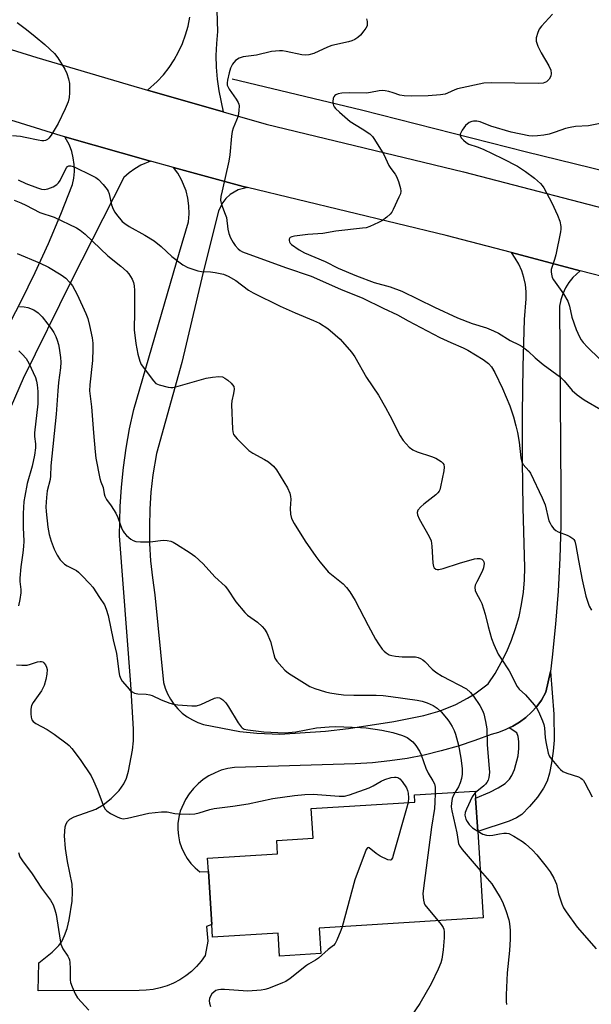
# Model space of a CAD drawing. Units: inches. Extents: x 1291764 to 1297764, y 533449 to 537450.
# Drawn here: x 1296375 to 1296553, y 534422 to 534728 of the extents above; entities that cross this region are included whole.
import ezdxf

# ---------------------------------------------------------------- set-up
doc = ezdxf.new("R2010")
doc.units = ezdxf.units.IN
doc.header["$MEASUREMENT"] = 0
for name, color, linetype in [('BLDG-Footprint', 5, 'Continuous'), ('HYDRO-Canal', 164, 'Continuous'), ('TRANS-Driveway', 251, 'Continuous'), ('TRANS-Non Street Sidewalk', 7, 'Continuous'), ('TRANS-Road', 130, 'Continuous'), ('Undefined', 1, 'Continuous')]:
    doc.layers.add(name, color=color, linetype=linetype)

msp = doc.modelspace()

# ---------------------------------------------------------------- linework, layer by layer
at = {"layer": 'BLDG-Footprint', "elevation": 464.12}
msp.add_lwpolyline([(1296467.83, 534445.94), (1296468.33, 534438.05), (1296455.51, 534437.24), (1296455.06, 534444.42), (1296434.67, 534443.14), (1296434.43, 534447.05), (1296433.39, 534463.61), (1296433.13, 534467.71), (1296454.91, 534469.08), (1296454.65, 534473.19), (1296465.95, 534473.91), (1296465.37, 534483.15), (1296497.66, 534485.18), (1296497.52, 534487.4), (1296516.39, 534488.59), (1296516.52, 534486.41), (1296517.17, 534476.02), (1296518.86, 534449.15)], close=True, dxfattribs=at)
at = {"layer": 'HYDRO-Canal'}
msp.add_lwpolyline([(1296440.74, 534709.99), (1296481.05, 534700.39), (1296532.37, 534687.29), (1296562.45, 534680), (1296576.58, 534677.91), (1296587.01, 534679.16), (1296601.9, 534682.61), (1296623.05, 534688.01), (1296630.89, 534692.71)], dxfattribs=at)
at = {"layer": 'TRANS-Driveway'}
for points in [[(1296435.57, 534744.57), (1296436.16, 534724.68), (1296435.84, 534721), (1296435.72, 534717.3), (1296435.8, 534713.6), (1296436.09, 534709.91), (1296436.59, 534706.25), (1296437.99, 534699.76), (1296414.39, 534706.52), (1296417.43, 534709.2), (1296419.37, 534711.29), (1296421.14, 534713.53), (1296422.72, 534715.91), (1296424.11, 534718.4), (1296425.3, 534720.99), (1296426.28, 534723.67), (1296427.05, 534726.42), (1296427.6, 534729.22)], [(1296349.47, 534591.45), (1296375.08, 534640.86), (1296379.43, 534649.76), (1296383.56, 534658.78), (1296387.45, 534667.9), (1296391.1, 534677.12), (1296391.49, 534679.17), (1296391.66, 534681.25), (1296391.6, 534683.34), (1296391.33, 534685.41), (1296390.83, 534687.43), (1296390.12, 534689.39), (1296388.74, 534692), (1296415.34, 534684.45), (1296412.29, 534683.17), (1296410.44, 534682.08), (1296408.7, 534680.8), (1296407.1, 534679.36), (1296390.73, 534647.28), (1296375.77, 534616.85), (1296370.62, 534605.16)]]:
    msp.add_lwpolyline(points, dxfattribs=at)
msp.add_lwpolyline([(1296445.51, 534676.24), (1296442.66, 534675.5), (1296440.11, 534674.03), (1296438.81, 534672.84), (1296437.82, 534671.6), (1296436.5, 534668.97), (1296431.31, 534648.15), (1296425.05, 534621.86), (1296417.23, 534593.54), (1296416.09, 534586.88), (1296415.5, 534581.56), (1296415.13, 534576.22), (1296414.99, 534570.87), (1296415.08, 534565.51), (1296415.4, 534560.17), (1296415.94, 534554.84), (1296416.7, 534549.54), (1296419.4, 534522.37), (1296419.93, 534520.55), (1296420.65, 534518.8), (1296421.55, 534517.13), (1296422.62, 534515.56), (1296423.86, 534514.12), (1296425.24, 534512.82), (1296426.75, 534511.68), (1296428.38, 534510.7), (1296430.1, 534509.9), (1296431.89, 534509.29), (1296443.17, 534507.13), (1296448.46, 534506.61), (1296455.59, 534506.23), (1296469.83, 534507.23), (1296477.01, 534508.04), (1296491.11, 534510.21), (1296500.44, 534512.05), (1296505.5, 534513.5), (1296510.37, 534515.5), (1296514.01, 534517.42), (1296516.25, 534518.81), (1296520.48, 534521.95), (1296522.6, 534525.16), (1296524.52, 534528.5), (1296526.23, 534531.95), (1296527.72, 534535.5), (1296528.99, 534539.14), (1296530.03, 534542.84), (1296530.84, 534546.61), (1296531.42, 534550.41), (1296531.77, 534554.25), (1296531.88, 534558.1), (1296531.3, 534576.6), (1296531.07, 534591.26), (1296531.07, 534605.92), (1296531.3, 534620.58), (1296531.74, 534635.23), (1296532.26, 534641.6), (1296532.27, 534643.83), (1296532.04, 534646.04), (1296531.58, 534648.23), (1296530.9, 534650.35), (1296529.99, 534652.38), (1296528.87, 534654.31), (1296527.67, 534655.97), (1296549.08, 534650.35), (1296546.8, 534648.26), (1296545.57, 534646.69), (1296544.53, 534645), (1296543.7, 534643.2), (1296543.08, 534641.31), (1296542.68, 534639.37), (1296542.79, 534610.46), (1296543.1, 534581.56), (1296543.05, 534571.26), (1296542.75, 534560.98), (1296542.21, 534550.7), (1296541.43, 534540.44), (1296540.39, 534530.2), (1296539.84, 534525.78), (1296538.36, 534519.34), (1296537.01, 534516.81), (1296535.55, 534514.87), (1296533.92, 534513.08), (1296532.12, 534511.45), (1296530.18, 534510), (1296528.09, 534508.77), (1296527.02, 534508.2), (1296525.93, 534507.67), (1296523.66, 534506.81), (1296521.32, 534506.18), (1296516.24, 534504.25), (1296511.07, 534502.54), (1296505.84, 534501.05), (1296500.55, 534499.79), (1296495.22, 534498.75), (1296489.84, 534497.94), (1296484.43, 534497.36), (1296479.01, 534497.01), (1296441.51, 534495.88), (1296439.43, 534495.57), (1296437.39, 534495.04), (1296435.43, 534494.3), (1296433.55, 534493.35), (1296431.79, 534492.2), (1296430.16, 534490.87), (1296428.68, 534489.38), (1296427.37, 534487.73), (1296426.24, 534485.96), (1296424.63, 534482.28), (1296424.16, 534480.43), (1296423.9, 534478.53), (1296423.85, 534476.61), (1296424.02, 534474.71), (1296424.4, 534472.83), (1296424.99, 534471.01), (1296425.78, 534469.27), (1296426.76, 534467.62), (1296427.92, 534466.1), (1296429.24, 534464.71), (1296430.71, 534463.48), (1296433.39, 534463.61), (1296434.43, 534447.05), (1296432.73, 534446.44), (1296433.24, 534441.89), (1296432.4, 534437.5), (1296431.11, 534435.71), (1296429.66, 534434.04), (1296428.06, 534432.51), (1296426.33, 534431.13), (1296424.48, 534429.92), (1296422.53, 534428.88), (1296420.49, 534428.03), (1296418.38, 534427.37), (1296416.23, 534426.9), (1296414.03, 534426.63), (1296411.82, 534426.56), (1296380.43, 534426.44), (1296380.6, 534435.15), (1296384.76, 534438.48), (1296386.85, 534440.55), (1296387.72, 534441.83), (1296388.61, 534443.67), (1296389.37, 534445.81), (1296390.06, 534448.5), (1296390.93, 534454.38), (1296391.06, 534457.23), (1296390.97, 534459.6), (1296389.5, 534466.67), (1296388.85, 534470.75), (1296388.59, 534474.63), (1296388.82, 534477.41), (1296389.1, 534478.4), (1296389.51, 534479.16), (1296390.23, 534479.82), (1296391.62, 534480.54), (1296398.38, 534482.92), (1296400.66, 534484.33), (1296403.07, 534486.27), (1296405.55, 534488.74), (1296407.1, 534490.79), (1296407.89, 534492.54), (1296408.54, 534494.74), (1296409.74, 534501.3), (1296410.01, 534504.18), (1296410.04, 534507.87), (1296409.26, 534521.85), (1296405.72, 534567.89), (1296405.89, 534577.03), (1296406.3, 534583.11), (1296406.93, 534589.18), (1296407.79, 534595.21), (1296408.86, 534601.21), (1296410.16, 534607.17), (1296424.35, 534656.11), (1296427.22, 534665.59), (1296427.41, 534668.03), (1296427.33, 534670.49), (1296426.98, 534672.93), (1296426.41, 534675.16), (1296425.04, 534678.58), (1296423.82, 534680.71), (1296422.55, 534682.48), (1296444.18, 534676.58)], close=True, dxfattribs=at)
at = {"layer": 'TRANS-Non Street Sidewalk'}
msp.add_lwpolyline([(1296527.02, 534508.2), (1296528.09, 534508.77), (1296530.18, 534510), (1296532.12, 534511.45), (1296533.92, 534513.08), (1296535.55, 534514.87), (1296537.01, 534516.81), (1296538.36, 534519.34), (1296539.84, 534525.78), (1296540.87, 534512.47), (1296541, 534504.41), (1296540.71, 534501.01), (1296540.18, 534497.34), (1296539.5, 534494.1), (1296538.75, 534491.67), (1296537.62, 534489.46), (1296535.74, 534486.7), (1296533.32, 534483.75), (1296530.9, 534481.32), (1296529.29, 534480.23), (1296527.01, 534479.19), (1296517.17, 534476.02), (1296516.52, 534486.41), (1296520.94, 534488.27), (1296523.57, 534489.56), (1296525.75, 534490.94), (1296527.12, 534492.25), (1296527.83, 534493.4), (1296528.61, 534495.27), (1296529.79, 534499.52), (1296530.02, 534501.78), (1296530, 534503.97), (1296529.79, 534505.58), (1296529.37, 534506.67)], close=True, dxfattribs=at)
at = {"layer": 'TRANS-Road'}
for points in [[(1296351.57, 534725.42), (1296379.94, 534716.6), (1296408.44, 534708.22), (1296414.39, 534706.52), (1296437.99, 534699.76), (1296451.39, 534695.92), (1296512.74, 534681.11), (1296567.01, 534666.97)], [(1296559.55, 534647.61), (1296549.08, 534650.35), (1296527.67, 534655.97), (1296507.4, 534661.28), (1296445.51, 534676.24), (1296444.18, 534676.58), (1296422.55, 534682.48), (1296415.81, 534684.31), (1296415.34, 534684.45), (1296388.74, 534692), (1296387.54, 534692.34), (1296340.1, 534706.98)]]:
    msp.add_lwpolyline(points, dxfattribs=at)
at = {"layer": 'Undefined'}
for points, elevation in [([(1296540.48, 534730.17), (1296537.05, 534726.42), (1296536.35, 534725.47), (1296535.88, 534724.42), (1296535.4, 534722.77), (1296535.33, 534722.21), (1296535.36, 534721.68), (1296535.89, 534720.14), (1296536.89, 534718.12), (1296539.32, 534714.09), (1296539.89, 534712.76), (1296540.03, 534711.65), (1296539.93, 534710.85), (1296539.38, 534709.91), (1296538.59, 534709.13), (1296538.1, 534708.85), (1296537.57, 534708.67), (1296536.13, 534708.52), (1296521.37, 534708.78), (1296519.09, 534708.7), (1296510.86, 534706.89), (1296510.07, 534706.59), (1296507.81, 534705.51), (1296507.02, 534705.25), (1296505.58, 534705.05), (1296501.76, 534704.75), (1296496.56, 534704.65), (1296494.28, 534704.72), (1296492.95, 534704.96), (1296490.9, 534705.7), (1296489.53, 534706.08), (1296488.42, 534706.3), (1296487.6, 534706.34), (1296486.52, 534706.26), (1296483.83, 534705.73), (1296482.58, 534705.59), (1296477.3, 534705.67), (1296474.89, 534705.58), (1296473.76, 534705.36), (1296473.07, 534705.06), (1296472.68, 534704.79), (1296472.38, 534704.45), (1296472.2, 534703.98), (1296472.14, 534702.88), (1296472.33, 534701.77), (1296472.56, 534701.28), (1296472.91, 534700.83), (1296474.18, 534699.63), (1296477.53, 534696.76), (1296481.25, 534694.5), (1296483.61, 534692.87), (1296484.44, 534692.1), (1296485.11, 534691.18), (1296487.98, 534686.52), (1296489.49, 534683.11), (1296490.12, 534682.15), (1296491.5, 534680.4), (1296491.92, 534679.69), (1296492.5, 534678.09), (1296493.11, 534675.9), (1296493.22, 534675.09), (1296493.1, 534674.27), (1296492.68, 534673.18), (1296490.86, 534669.39), (1296490.43, 534668.61), (1296489.92, 534667.92), (1296488.91, 534666.99), (1296487.57, 534666), (1296486.28, 534665.32), (1296483.6, 534664.1), (1296482.49, 534663.74), (1296481.34, 534663.54), (1296473.05, 534662.62), (1296468.95, 534661.93), (1296464.3, 534661.62), (1296460.12, 534661.09), (1296459.29, 534660.91), (1296458.84, 534660.7), (1296458.67, 534660.56), (1296458.49, 534660.18), (1296458.46, 534659.74), (1296458.58, 534659.29), (1296458.86, 534658.88), (1296459.25, 534658.52), (1296461.59, 534656.87), (1296463.25, 534655.96), (1296469.73, 534653.26), (1296473.75, 534651.16), (1296479.47, 534648.76), (1296484.91, 534646.73), (1296489.93, 534645.3), (1296493.58, 534643.99), (1296503.73, 534639.05), (1296510.92, 534635.71), (1296515.45, 534633.98), (1296519.88, 534632.62), (1296522.05, 534631.71), (1296523.61, 534630.92), (1296527.32, 534628.71), (1296530.1, 534627.35), (1296531.06, 534626.75), (1296532.87, 534625.37), (1296535.11, 534623.32), (1296537.56, 534621.25), (1296542.94, 534617.3), (1296544.1, 534616.1), (1296546.61, 534613.12), (1296548.15, 534611.79), (1296550.28, 534610.24), (1296556, 534606.87)], 452), ([(1296373.81, 534727.49), (1296376.79, 534725.31), (1296379.48, 534723.17), (1296382.42, 534720.67), (1296385.49, 534717.9), (1296386.55, 534716.52), (1296388.66, 534712.97), (1296389.3, 534711.66), (1296389.86, 534710.02), (1296390.13, 534708.61), (1296390.18, 534705.69), (1296390.08, 534704.24), (1296389.68, 534702.84), (1296388.82, 534700.64), (1296386.62, 534696.08), (1296384.41, 534692.52), (1296383.72, 534691.57), (1296383.33, 534691.17), (1296382.64, 534690.81), (1296382.13, 534690.72), (1296381.56, 534690.73), (1296380.39, 534690.91), (1296376.32, 534691.81), (1296374.91, 534692.04), (1296372.4, 534692.28)], 456), ([(1296482.58, 534728.66), (1296482.79, 534727.82), (1296482.83, 534726.98), (1296482.73, 534726.47), (1296482.4, 534725.79), (1296481.77, 534724.91), (1296480.66, 534723.63), (1296479.86, 534722.86), (1296478.99, 534722.27), (1296478.05, 534721.81), (1296476.94, 534721.48), (1296471.82, 534720.34), (1296470.46, 534719.81), (1296466.17, 534717.91), (1296464.67, 534717.44), (1296463.59, 534717.38), (1296462.4, 534717.49), (1296457.54, 534718.52), (1296456.38, 534718.67), (1296455.54, 534718.69), (1296453.01, 534718.49), (1296448.3, 534717.36), (1296444.19, 534716.83), (1296442.92, 534716.39), (1296441.79, 534715.69), (1296440.86, 534714.62), (1296440.22, 534713.33), (1296439.8, 534711.92), (1296439.28, 534709.63), (1296439.18, 534708.77), (1296439.23, 534708.08), (1296439.38, 534707.61), (1296439.78, 534706.85), (1296442, 534703.65), (1296442.6, 534702.64), (1296442.81, 534702.12), (1296442.9, 534701.57), (1296442.88, 534700.13), (1296442.59, 534698.43), (1296441.05, 534694.7), (1296440.72, 534693.61), (1296440.52, 534692.18), (1296440, 534686.37), (1296439.75, 534684.46), (1296437.63, 534675.21), (1296437.29, 534673.48), (1296437.18, 534672.33), (1296437.23, 534671.78), (1296437.45, 534670.97), (1296438.63, 534667.99), (1296438.98, 534666.87), (1296439.42, 534663.24), (1296439.72, 534661.88), (1296440.26, 534660.6), (1296441.09, 534659.14), (1296441.74, 534658.21), (1296442.64, 534657.14), (1296443.24, 534656.63), (1296443.95, 534656.24), (1296457.38, 534651.37), (1296465.31, 534648.63), (1296474.43, 534644.67), (1296481.48, 534641.8), (1296487.75, 534638.69), (1296492.27, 534636.6), (1296495.54, 534634.75), (1296505.4, 534629.62), (1296508.79, 534628.01), (1296512.61, 534626.38), (1296514.07, 534625.65), (1296518.93, 534622.77), (1296520.52, 534621.47), (1296521.45, 534620.45), (1296522.56, 534618.7), (1296524.88, 534613.75), (1296527.14, 534608.35), (1296528.31, 534604.9), (1296529.09, 534602.08), (1296529.53, 534600.1), (1296530.06, 534597.03), (1296530.61, 534592.19), (1296530.95, 534590.83), (1296531.35, 534590.11), (1296533.1, 534588.13), (1296533.59, 534587.41), (1296537.26, 534579.74), (1296538.14, 534577.59), (1296539.35, 534572.61), (1296539.7, 534571.82), (1296540.16, 534571.07), (1296540.85, 534570.14), (1296541.49, 534569.59), (1296542.27, 534569.19), (1296545.05, 534568.14), (1296545.85, 534567.77), (1296546.75, 534567.14), (1296547.12, 534566.75), (1296547.39, 534566.3), (1296547.76, 534564.93), (1296548.5, 534560.28), (1296549.64, 534554.22), (1296550.8, 534549.19), (1296551.87, 534546.1), (1296552.55, 534544.78)], 454), ([(1296374.12, 534678.57), (1296376.58, 534677.46), (1296380.14, 534676.13), (1296381.47, 534675.71), (1296382.36, 534675.61), (1296383.44, 534675.82), (1296385.02, 534676.42), (1296386.18, 534677.15), (1296386.76, 534677.71), (1296387.23, 534678.38), (1296388.68, 534681.42), (1296389.21, 534682.37), (1296389.52, 534682.75), (1296389.89, 534682.99), (1296390.6, 534683.01), (1296391.38, 534682.74), (1296397.31, 534679.88), (1296398.34, 534679.31), (1296399.15, 534678.7), (1296400.58, 534677.19), (1296401.9, 534675.58), (1296402.19, 534675.08), (1296402.5, 534674.27), (1296403.26, 534670.85), (1296403.72, 534669.54), (1296404.24, 534668.56), (1296404.72, 534667.87), (1296406.53, 534665.71), (1296407.35, 534664.99), (1296408.69, 534664.06), (1296413.57, 534661.45), (1296416.45, 534659.63), (1296418.63, 534657.89), (1296421.96, 534654.75), (1296425.45, 534652.18), (1296426.98, 534651.36), (1296430.03, 534650.29), (1296431.17, 534650.12), (1296434.06, 534649.99), (1296435.51, 534649.81), (1296438.08, 534649.24), (1296439.47, 534648.7), (1296441.86, 534647.34), (1296445.9, 534644.34), (1296447.31, 534643.47), (1296455.69, 534639.32), (1296460.41, 534637.23), (1296466.11, 534634.93), (1296467.9, 534634.01), (1296470.58, 534632.35), (1296472.84, 534630.45), (1296474.35, 534629.04), (1296477.87, 534625.06), (1296478.93, 534623.63), (1296482.62, 534617.21), (1296486.27, 534611.63), (1296488.53, 534607.79), (1296489.87, 534605.33), (1296493.02, 534599), (1296493.95, 534597.54), (1296495.89, 534595.47), (1296497, 534594.64), (1296498.29, 534594.06), (1296502.78, 534592.62), (1296504.16, 534592.08), (1296505.8, 534591.03), (1296506.37, 534590.5), (1296506.63, 534590.09), (1296506.73, 534589.31), (1296506.59, 534588.16), (1296505.63, 534583.12), (1296505.4, 534582.28), (1296505.16, 534581.77), (1296504.81, 534581.32), (1296504.18, 534580.73), (1296500.38, 534577.79), (1296499.47, 534577), (1296498.58, 534575.9), (1296498.3, 534575.18), (1296498.4, 534574.44), (1296498.93, 534573.17), (1296502.04, 534567.73), (1296502.65, 534566.39), (1296502.91, 534564.7), (1296503.23, 534559.44), (1296503.44, 534558.36), (1296503.66, 534557.97), (1296504.14, 534557.59), (1296504.57, 534557.47), (1296505.09, 534557.48), (1296506.47, 534557.77), (1296511.48, 534559.45), (1296516.19, 534560.81), (1296517.03, 534560.93), (1296517.8, 534560.87), (1296518.48, 534560.64), (1296518.93, 534560.23), (1296519.09, 534559.87), (1296519.17, 534559.35), (1296519.01, 534557.94), (1296518.6, 534556.84), (1296516.9, 534553.67), (1296516.41, 534552.62), (1296516.24, 534551.86), (1296516.36, 534550.94), (1296516.7, 534550.19), (1296517.96, 534547.98), (1296518.43, 534546.94), (1296519.45, 534543.61), (1296520.39, 534539.75), (1296521.45, 534536.03), (1296522.22, 534534.12), (1296523.57, 534531.19), (1296524.33, 534529.94), (1296526.95, 534526.01), (1296528, 534524), (1296529.03, 534521.78), (1296529.42, 534521.11), (1296530.12, 534520.29), (1296532.04, 534518.51), (1296534.77, 534515.35), (1296535.65, 534514.16), (1296536.45, 534512.59), (1296537.38, 534510.43), (1296537.75, 534509.32), (1296537.92, 534508.21), (1296538.18, 534505.08), (1296538.45, 534503.39), (1296539.11, 534500.33), (1296539.4, 534499.55), (1296539.69, 534499.06), (1296542.36, 534495.89), (1296542.97, 534495.25), (1296543.63, 534494.7), (1296544.92, 534494.13), (1296548.51, 534492.99), (1296549.27, 534492.63), (1296549.72, 534492.29), (1296550.09, 534491.88), (1296550.55, 534491.17), (1296552.77, 534486.74)], 456), ([(1296372.92, 534672.29), (1296375.03, 534671.45), (1296376.58, 534670.74), (1296380.88, 534668.5), (1296385.34, 534667.01), (1296392.28, 534663.73), (1296393.48, 534662.97), (1296395.03, 534661.77), (1296402.07, 534654.99), (1296406.09, 534651.81), (1296407.89, 534650.25), (1296408.63, 534649.38), (1296409.61, 534647.7), (1296410.06, 534646.69), (1296410.3, 534645.67), (1296410.38, 534644.19), (1296410.41, 534637.64), (1296410.3, 534631.99), (1296410.77, 534627.71), (1296411.41, 534624.41), (1296412, 534622.26), (1296412.49, 534621.24), (1296416.31, 534616.08), (1296417.06, 534615.32), (1296418.06, 534614.86), (1296420.86, 534614.18), (1296421.71, 534614.07), (1296422.28, 534614.08), (1296423.99, 534614.46), (1296432.7, 534616.96), (1296434.65, 534617.3), (1296436.61, 534617.47), (1296437.73, 534617.32), (1296438.5, 534617), (1296439.39, 534616.33), (1296440.42, 534615.37), (1296441.25, 534614.33), (1296441.41, 534613.57), (1296441.22, 534612.16), (1296440.62, 534609.88), (1296440.54, 534608.73), (1296440.84, 534601.09), (1296440.95, 534600.24), (1296441.23, 534599.46), (1296442.29, 534598.14), (1296445.94, 534594.42), (1296447.15, 534593.62), (1296450.82, 534591.7), (1296452.08, 534590.95), (1296453.59, 534589.59), (1296454.52, 534588.45), (1296457.94, 534582.82), (1296458.66, 534581.24), (1296458.93, 534580.19), (1296459.02, 534579.38), (1296458.79, 534576.46), (1296458.91, 534574.69), (1296459.27, 534573.29), (1296460.08, 534571.76), (1296463.46, 534566.27), (1296466.77, 534561.46), (1296468, 534559.84), (1296469.68, 534557.83), (1296470.68, 534556.79), (1296475.28, 534553.01), (1296476.34, 534551.84), (1296477.34, 534550.53), (1296479.07, 534547.81), (1296483.04, 534540.08), (1296485.41, 534535.79), (1296486.31, 534534.33), (1296487.49, 534532.71), (1296488.03, 534532.06), (1296488.65, 534531.51), (1296489.62, 534530.98), (1296490.42, 534530.71), (1296491.57, 534530.51), (1296493.62, 534530.32), (1296497.81, 534530.27), (1296498.64, 534530.1), (1296499.38, 534529.79), (1296500.08, 534529.37), (1296500.74, 534528.84), (1296502.98, 534526.52), (1296504.1, 534525.58), (1296506.14, 534524.33), (1296513.64, 534520.39), (1296514.98, 534519.25), (1296515.89, 534518.11), (1296517.8, 534515.14), (1296518.65, 534513.63), (1296519.04, 534512.55), (1296519.58, 534510.24), (1296519.97, 534507.92), (1296520.11, 534503.07), (1296520.67, 534496.75), (1296520.8, 534494.44), (1296520.78, 534493.57), (1296520.65, 534492.76), (1296520.41, 534492), (1296520.05, 534491.29), (1296519.59, 534490.71), (1296519.04, 534490.19), (1296516.42, 534488.07)], 458), ([(1296373.84, 534655.7), (1296380.78, 534652.8), (1296383.63, 534651.47), (1296387.59, 534649.03), (1296388.98, 534648), (1296390.16, 534646.79), (1296391.04, 534645.7), (1296392.56, 534642.97), (1296395.27, 534637.07), (1296395.83, 534635.49), (1296396.41, 534633.36), (1296397.22, 534629.46), (1296397.4, 534627.83), (1296397.45, 534626.12), (1296397.31, 534622.43), (1296396.47, 534614.91), (1296396.4, 534612.99), (1296397.01, 534608.04), (1296397.58, 534599.94), (1296398.11, 534594.09), (1296398.38, 534592.05), (1296399.57, 534585.79), (1296399.88, 534584.68), (1296400.59, 534582.92), (1296400.95, 534581.03), (1296401.18, 534580.24), (1296401.68, 534579.25), (1296403.16, 534577.3), (1296404.61, 534574.93), (1296405.21, 534573.61), (1296406.45, 534570.11), (1296406.81, 534569.34), (1296407.12, 534568.88), (1296407.93, 534568.04), (1296409.27, 534566.9), (1296409.99, 534566.44), (1296410.79, 534566.18), (1296412.25, 534566.07), (1296415.23, 534566.06), (1296419.33, 534566.6), (1296420.49, 534566.51), (1296421.63, 534566.26), (1296422.43, 534565.92), (1296423.45, 534565.34), (1296427.72, 534562.64), (1296429.18, 534561.59), (1296431.75, 534559.21), (1296435.34, 534555.2), (1296438.58, 534552.25), (1296439.29, 534551.33), (1296441.87, 534547.43), (1296444.7, 534544.07), (1296445.57, 534543.29), (1296448.64, 534541.05), (1296450.1, 534539.75), (1296450.86, 534538.95), (1296451.59, 534537.74), (1296452.7, 534535.06), (1296453.7, 534531.04), (1296454.09, 534529.94), (1296454.7, 534528.98), (1296456.17, 534527.17), (1296457.18, 534526.13), (1296458.32, 534525.28), (1296464.97, 534521.14), (1296466.53, 534520.42), (1296469.8, 534519.39), (1296471.18, 534519.07), (1296473.12, 534518.79), (1296475.4, 534518.55), (1296478.66, 534518.36), (1296485.56, 534518.38), (1296487.75, 534518.28), (1296490.14, 534518.02), (1296498.29, 534516.88), (1296499.9, 534516.53), (1296501.46, 534516.04), (1296503.29, 534515.14), (1296504.52, 534514.38), (1296505.76, 534513.21), (1296507.48, 534511.29), (1296508.17, 534510.35), (1296509.27, 534508.62), (1296509.9, 534507.36), (1296510.31, 534506.31), (1296511.21, 534502.87), (1296511.95, 534498.85), (1296512.32, 534495.58), (1296512.38, 534493.82), (1296512.15, 534492.47), (1296511.75, 534491.19), (1296511.2, 534489.94), (1296510.21, 534488.2)], 460), ([(1296374.6, 534639.2), (1296376.02, 534639.11), (1296377.14, 534638.88), (1296379.01, 534638.17), (1296380.42, 534637.24), (1296381.66, 534636.06), (1296383.45, 534633.77), (1296384.48, 534632.36), (1296385.24, 534631.14), (1296385.92, 534629.86), (1296386.32, 534628.81), (1296386.71, 534627.45), (1296386.92, 534626.31), (1296387.32, 534623.42), (1296387.42, 534621.96), (1296387.34, 534620.17), (1296386.75, 534615.57), (1296386.5, 534613), (1296386.01, 534605.71), (1296384.31, 534589.71), (1296384.27, 534586.6), (1296384.08, 534585.48), (1296383.21, 534581.89), (1296382.97, 534579.87), (1296382.82, 534576.93), (1296382.83, 534575.46), (1296383.44, 534570.6), (1296383.83, 534568.37), (1296384.4, 534566.26), (1296385.39, 534563.81), (1296386.26, 534561.95), (1296387.25, 534560.49), (1296388.02, 534559.61), (1296388.6, 534559.09), (1296389.44, 534558.58), (1296391.54, 534557.58), (1296392.28, 534557.14), (1296392.95, 534556.6), (1296393.99, 534555.58), (1296396.44, 534553.06), (1296397.4, 534551.97), (1296399.46, 534548.71), (1296401.05, 534546.46), (1296401.59, 534545.14), (1296402.15, 534543.19), (1296403.68, 534535.62), (1296404.72, 534531.32), (1296405.09, 534529.12), (1296405.47, 534525.62), (1296405.71, 534524.51), (1296406.1, 534523.47), (1296406.54, 534522.75), (1296408.82, 534520.13), (1296409.67, 534519.39), (1296410.37, 534519.06), (1296411.4, 534518.86), (1296413.99, 534518.7), (1296415.12, 534518.53), (1296415.9, 534518.26), (1296418.72, 534516.96), (1296421.37, 534515.87), (1296422.46, 534515.56), (1296423.89, 534515.38), (1296428.22, 534515.05), (1296429.64, 534515.09), (1296431, 534515.53), (1296435.29, 534517.45), (1296436.1, 534517.64), (1296436.82, 534517.57), (1296437.26, 534517.39), (1296437.88, 534516.98), (1296438.83, 534515.98), (1296439.65, 534514.76), (1296442.68, 534509.76), (1296443.52, 534508.59), (1296443.91, 534508.23), (1296444.55, 534507.86), (1296445.68, 534507.58), (1296450.64, 534506.97), (1296457.14, 534506.67), (1296460.61, 534507.04), (1296467.04, 534508.19), (1296470.98, 534508.58), (1296472.91, 534508.61), (1296480.7, 534508.34), (1296482.44, 534508.2), (1296487.36, 534507.48), (1296490.73, 534506.74), (1296493.74, 534505.88), (1296494.53, 534505.58), (1296495.27, 534505.19), (1296497.03, 534503.84), (1296497.97, 534502.73), (1296499.09, 534500.98), (1296499.6, 534499.86), (1296501.02, 534495.69), (1296501.81, 534494.18), (1296503.26, 534491.75), (1296503.69, 534490.81), (1296503.92, 534489.77), (1296503.96, 534487.81)], 462), ([(1296374.35, 534625.44), (1296375.43, 534624.41), (1296376.62, 534623.07), (1296377.5, 534621.58), (1296379.56, 534617.12), (1296379.91, 534616.01), (1296380.13, 534614.87), (1296380.25, 534612.81), (1296380.3, 534608.98), (1296379.24, 534599.94), (1296379.29, 534598.85), (1296379.61, 534596.51), (1296379.61, 534595.28), (1296379.24, 534592.98), (1296378.52, 534589.62), (1296376.97, 534584.2), (1296376.21, 534580.26), (1296375.97, 534578.56), (1296375.71, 534574.84), (1296375.74, 534570.49), (1296375.89, 534566.31), (1296375.85, 534564.59), (1296375.64, 534562.69), (1296374.98, 534558.33), (1296374.66, 534554.77), (1296374.66, 534553.7), (1296374.95, 534551.25), (1296374.99, 534550.23), (1296374.71, 534548.17), (1296374.27, 534546.14)], 464), ([(1296373.61, 534527.86), (1296375.31, 534527.7), (1296377.01, 534527.75), (1296378.05, 534527.99), (1296380.19, 534528.72), (1296381.02, 534528.87), (1296381.47, 534528.84), (1296381.81, 534528.71), (1296382.19, 534528.42), (1296382.66, 534527.82), (1296383.01, 534527.12), (1296383.17, 534526.34), (1296383.11, 534524.94), (1296382.81, 534523.26), (1296382.22, 534521.35), (1296381.48, 534519.75), (1296378.87, 534516.15), (1296378.33, 534515.14), (1296378.14, 534514.06), (1296378.11, 534512.64), (1296378.18, 534511.53), (1296378.4, 534510.77), (1296378.83, 534510.19), (1296379.64, 534509.55), (1296383.15, 534507.75), (1296385.36, 534506.28), (1296389.42, 534503.31), (1296390.06, 534502.72), (1296390.82, 534501.85), (1296393.49, 534498.43), (1296396.86, 534493.29), (1296397.63, 534491.75), (1296398.78, 534489.13), (1296400.81, 534483.71), (1296401.21, 534482.98), (1296401.77, 534482.39), (1296402.95, 534481.64), (1296405.23, 534480.44), (1296406, 534480.12), (1296406.8, 534479.97), (1296408.22, 534480.17), (1296414.82, 534481.74), (1296418.81, 534482.16), (1296420.51, 534482.15), (1296422.97, 534481.65), (1296424.1, 534481.51), (1296427.34, 534481.45), (1296429.1, 534481.51), (1296430.5, 534481.8), (1296433.82, 534482.82), (1296435.21, 534483.17), (1296440.99, 534483.85), (1296445.7, 534484.66), (1296453.39, 534486.25), (1296460.19, 534487.21), (1296463.38, 534487.5), (1296466, 534487.64), (1296474.09, 534486.99), (1296475.73, 534487.03), (1296477.23, 534487.45), (1296483.38, 534489.59), (1296484.69, 534490.21), (1296487.09, 534491.62), (1296488.29, 534492.21), (1296490.2, 534492.79), (1296491.31, 534492.95), (1296491.83, 534492.91), (1296492.31, 534492.78), (1296492.96, 534492.37), (1296493.71, 534491.51), (1296494.98, 534489.54), (1296495.33, 534488.75), (1296495.52, 534487.89), (1296495.59, 534486.51), (1296495.52, 534485.05)], 464), ([(1296503.96, 534487.81), (1296503.88, 534485.16), (1296503.71, 534483.13), (1296502.77, 534477.36), (1296500.27, 534458.44), (1296500.15, 534456.66), (1296500.35, 534454.62), (1296500.54, 534453.78), (1296500.77, 534453.26), (1296501.63, 534452.08), (1296504.9, 534448.27)], 462), ([(1296510.21, 534488.2), (1296509.59, 534487.07), (1296509.27, 534486.25), (1296509.01, 534484.81), (1296508.95, 534483.64), (1296509.11, 534482.48), (1296510.65, 534475.55), (1296511.05, 534472.89), (1296511.22, 534472.16), (1296511.61, 534471.4), (1296512.31, 534470.46), (1296517.94, 534463.9)], 460), ([(1296516.42, 534488.07), (1296515.93, 534487.48), (1296515.5, 534486.76), (1296513.66, 534482.92), (1296513.29, 534481.95), (1296513.19, 534481.07), (1296513.49, 534479.84), (1296513.89, 534479.09), (1296514.55, 534478.14), (1296515.55, 534477.13), (1296517.17, 534476.07)], 458), ([(1296495.52, 534485.05), (1296495.07, 534483.12), (1296490.98, 534468.95), (1296490.62, 534467.85), (1296490.26, 534467.24), (1296489.9, 534467.08), (1296489.21, 534467.22), (1296486.82, 534468.39), (1296485.54, 534469.18), (1296483.39, 534470.97), (1296483.04, 534471.05), (1296482.89, 534470.98), (1296482.5, 534470.44), (1296478.91, 534461.03), (1296474.96, 534446.39)], 464), ([(1296517.17, 534476.07), (1296518.81, 534475.23), (1296519.91, 534474.91), (1296520.76, 534474.78), (1296521.91, 534474.86), (1296523.93, 534475.32), (1296525.29, 534475.54), (1296526.1, 534475.53), (1296526.91, 534475.34), (1296528.43, 534474.59), (1296531.11, 534472.9), (1296532.02, 534472.18), (1296534.19, 534470.23), (1296535.57, 534468.74), (1296538.5, 534465.1), (1296539.68, 534463.45), (1296540.91, 534461.49), (1296541.65, 534459.68), (1296542.37, 534456.61), (1296543.38, 534453.57), (1296543.93, 534452.23), (1296544.7, 534451), (1296548.13, 534446.25), (1296554.09, 534439.58)], 458), ([(1296374.24, 534469.49), (1296374.72, 534468.16), (1296375.51, 534466.9), (1296378.54, 534462.82), (1296381.46, 534458.38), (1296384.25, 534454.64), (1296385.04, 534453.21), (1296385.61, 534451.69), (1296385.99, 534450.2), (1296387.2, 534442.26), (1296387.48, 534440.93), (1296388.06, 534439.49), (1296389.62, 534437.23), (1296389.97, 534436.6), (1296390.13, 534436.12), (1296390.28, 534435.25), (1296390.38, 534433.46), (1296390.3, 534429.91), (1296390.45, 534429.07), (1296390.94, 534427.7), (1296391.87, 534425.54), (1296392.63, 534424.31), (1296396.18, 534420.46)], 466), ([(1296517.94, 534463.9), (1296521.57, 534459.75), (1296524.2, 534455.48), (1296524.88, 534454.18), (1296525.98, 534451.48), (1296526.9, 534448.52), (1296527.08, 534447.43), (1296527.27, 534445.22), (1296527.25, 534442.57), (1296527.08, 534438.99), (1296526.31, 534432.12), (1296526.03, 534425.21), (1296526.03, 534423.19), (1296526.15, 534422.26)], 460), ([(1296504.9, 534448.27), (1296505.83, 534447.09), (1296506.44, 534446.16), (1296506.65, 534445.66), (1296506.77, 534444.86), (1296506.69, 534442.9), (1296506.38, 534439.18), (1296506, 534436.3), (1296505.72, 534435.17), (1296504.9, 534433.25), (1296502.72, 534428.66), (1296499.12, 534422.49), (1296496.72, 534418.93)], 462), ([(1296474.96, 534446.39), (1296474.56, 534445.18), (1296473.34, 534442.18), (1296472.83, 534441.16), (1296472.32, 534440.53), (1296470.63, 534439.28), (1296467.62, 534436.61), (1296466.73, 534436), (1296464.57, 534434.8), (1296463.85, 534434.33), (1296458.86, 534430.32), (1296457.45, 534429.39), (1296456.39, 534428.91), (1296452.03, 534427.23), (1296450.92, 534426.89), (1296449.75, 534426.69), (1296445.62, 534426.32), (1296438.34, 534426.91), (1296437.24, 534426.9), (1296436.5, 534426.8), (1296435.73, 534426.53), (1296435.02, 534426.1), (1296434.46, 534425.53), (1296434.04, 534424.86), (1296433.75, 534424.14), (1296433.65, 534423.39), (1296433.72, 534422.62), (1296433.98, 534421.57)], 464)]:
    msp.add_lwpolyline(points, dxfattribs=dict(at, elevation=elevation))
msp.add_polyline3d([(1296559.35, 534696.94, 450), (1296551.7, 534695.42, 450), (1296547.66, 534695.17, 450), (1296545.93, 534694.93, 450), (1296544.53, 534694.58, 450), (1296541.31, 534693.39, 450), (1296539.39, 534692.83, 450), (1296537.73, 534692.48, 450), (1296535.76, 534692.25, 450), (1296534.28, 534692.24, 450), (1296533.11, 534692.33, 450), (1296527.64, 534693.42, 450), (1296521.26, 534695.34, 450), (1296517.92, 534696.64, 450), (1296516.88, 534696.86, 450), (1296515.83, 534696.88, 450), (1296515.32, 534696.77, 450), (1296514.56, 534696.41, 450), (1296513.42, 534695.54, 450), (1296512.37, 534694.1, 450), (1296511.77, 534692.84, 450), (1296511.72, 534692.35, 450), (1296512.01, 534691.71, 450), (1296512.72, 534690.9, 450), (1296513.58, 534690.19, 450), (1296514.39, 534689.75, 450), (1296516.98, 534688.91, 450), (1296518.84, 534688.11, 450), (1296524.87, 534685.25, 450), (1296529.55, 534682.85, 450), (1296532.1, 534681.19, 450), (1296534.82, 534679.18, 450), (1296536.72, 534677.5, 450), (1296537.26, 534676.86, 450), (1296537.74, 534676.12, 450), (1296540.27, 534671.5, 450), (1296542.04, 534667.64, 450), (1296542.77, 534665.81, 450), (1296543.06, 534664.15, 450), (1296543.06, 534663.3, 450), (1296542.95, 534662.44, 450), (1296541.49, 534655.28, 450), (1296541.12, 534653.86, 450), (1296540.09, 534650.77, 450), (1296540.03, 534649.92, 450), (1296540.2, 534648.79, 450), (1296540.37, 534648.25, 450), (1296540.77, 534647.48, 450), (1296543.87, 534643.13, 450), (1296545.27, 534640.84, 450), (1296545.77, 534639.36, 450), (1296546.49, 534635.96, 450), (1296547.8, 534632.07, 450), (1296548.84, 534629.82, 450), (1296549.37, 534628.89, 450), (1296549.98, 534628.03, 450), (1296551.33, 534626.59, 450), (1296555.11, 534622.98, 450)], dxfattribs=at)

doc.saveas('drawing.dxf')
